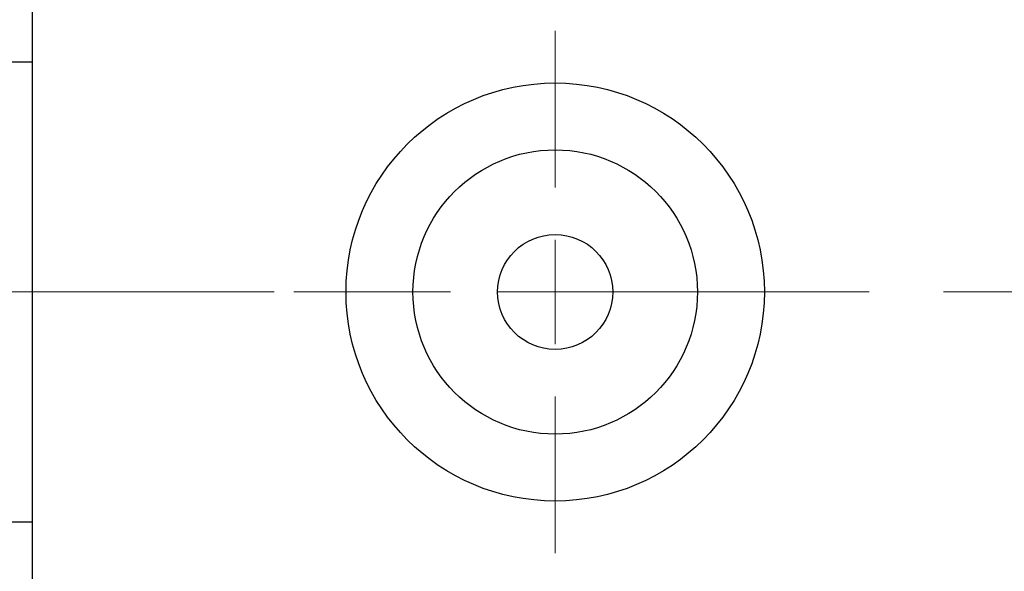
# Model space of a CAD drawing. Units: millimetres. Extents: x 15 to 415, y 5 to 292.
# Drawn here: x 281 to 314, y 162 to 181 of the extents above; entities that cross this region are included whole.
import ezdxf

# ---------------------------------------------------------------- set-up
doc = ezdxf.new("R2010")
doc.units = ezdxf.units.MM
doc.linetypes.add('CENTERX2', pattern=[20.32, 12.7, -2.54, 2.54, -2.54])
doc.styles.add('SLDTEXTSTYLE0', font='TXT', dxfattribs={"width": 0.75})
doc.dimstyles.new('SLDDIMSTYLE4', dxfattribs={"dimtxt": 3.5, "dimasz": 3.302, "dimexe": 0, "dimexo": 0.0625, "dimgap": 0.875, "dimtad": 1, "dimdec": 0, "dimlfac": 1.4, "dimrnd": 1e-09, "dimzin": 12, "dimdsep": 46, "dimtxsty": 'SLDTEXTSTYLE0', "dimsah": 1, "dimcen": 0.09, "dimadec": 0, "dimazin": 3, "dimtfac": 1, "dimtmove": 0, "dimatfit": 0, "dimfxl": 1, "dimfrac": 2, "dimtolj": 1, "dimtzin": 12, "dimarcsym": 0})

# ---------------------------------------------------------------- blocks, each defined once
blk = doc.blocks.new('_D_7')
at = {"color": 7, "linetype": 'Continuous', "lineweight": 0}
for p, q in [((273.797, 167.447), (273.797, 146.574)), ((280.94, 148.06), (280.94, 146.574)), ((273.797, 147.574), (258.794, 147.574)), ((273.797, 147.574), (280.94, 147.574)), ((280.94, 147.574), (287.29, 147.574))]:
    blk.add_line(p, q, dxfattribs=at)
at = {"color": 7, "linetype": 'Continuous', "lineweight": 18}
for points in [[(273.797, 147.574), (270.495, 148.082), (270.495, 147.066)], [(280.94, 147.574), (284.242, 147.066), (284.242, 148.082)]]:
    blk.add_solid(points, dxfattribs=at)
at = {"color": 7, "linetype": 'Continuous', "lineweight": 18, "insert": (258.794, 152.086), "char_height": 3.5, "attachment_point": 1, "style": 'SLDTEXTSTYLE0'}
blk.add_mtext('10', dxfattribs=at)
blk = doc.blocks.new('_D_10')
at = {"color": 7, "linetype": 'Continuous', "lineweight": 0}
for p, q in [((280.94, 195.06), (280.94, 196.06)), ((298.797, 181.489), (298.797, 196.06)), ((280.94, 195.06), (274.59, 195.06)), ((298.797, 195.06), (280.94, 195.06)), ((298.797, 195.06), (305.147, 195.06))]:
    blk.add_line(p, q, dxfattribs=at)
at = {"color": 7, "linetype": 'Continuous', "lineweight": 18}
for points in [[(280.94, 195.06), (277.638, 195.568), (277.638, 194.552)], [(298.797, 195.06), (302.099, 194.552), (302.099, 195.568)]]:
    blk.add_solid(points, dxfattribs=at)
at = {"color": 7, "linetype": 'Continuous', "lineweight": 18, "insert": (287.282, 199.572), "char_height": 3.5, "attachment_point": 1, "style": 'SLDTEXTSTYLE0'}
blk.add_mtext('25', dxfattribs=at)
blk = doc.blocks.new('SW_CENTERMARKSYMBOL_9')
at = {"color": 0, "linetype": 'Continuous', "lineweight": 18}
for p, q in [((0, 3.571), (0, 8.929)), ((0, 0), (0, 1.786)), ((-3.571, 0), (-8.929, 0)), ((0, 0), (-1.786, 0)), ((0, 0), (0, -1.786)), ((0, 0), (1.786, 0)), ((3.571, 0), (8.929, 0)), ((0, -3.571), (0, -8.929))]:
    blk.add_line(p, q, dxfattribs=at)

msp = doc.modelspace()

# ---------------------------------------------------------------- linework, layer by layer
at = {"color": 7, "linetype": 'Continuous', "lineweight": 25}
for p, q in [((280.94, 193.3457), (280.94, 149.7743)), ((280.94, 179.4171), (278.44, 179.4171)), ((278.44, 163.7029), (280.94, 163.7029))]:
    msp.add_line(p, q, dxfattribs=at)
at = {"color": 7, "linetype": 'CENTERX2', "lineweight": 18}
msp.add_line((390.7971, 171.56), (278.94, 171.56), dxfattribs=at)
at = {"color": 7, "linetype": 'Continuous', "lineweight": 25}
for radius in [7.1429, 4.8571, 1.9643]:
    msp.add_circle((298.7971, 171.56), radius, dxfattribs=at)

# ---------------------------------------------------------------- block references
at = {"color": 7, "linetype": 'Continuous', "lineweight": 0}
msp.add_blockref('SW_CENTERMARKSYMBOL_9', (298.7971, 171.56), dxfattribs=at)

# ---------------------------------------------------------------- dimensions: what is measured, and where the dimension line sits
at = {"color": 7, "linetype": 'Continuous', "lineweight": 18}
for base, p1, p2, picture, middle in [((280.94, 195.06), (298.7971, 180.4886), (280.94, 194.06), '_D_10', (289.8686, 195.06)), ((280.94, 147.5741), (273.7971, 168.4465), (280.94, 149.06), '_D_7', (261.3801, 147.5741))]:
    dim = msp.add_linear_dim(base=base, p1=p1, p2=p2, dimstyle='SLDDIMSTYLE4', dxfattribs=at)
    dim.commit()
    dim.dimension.update_dxf_attribs({"geometry": picture, "text_midpoint": middle, "dimtype": 160})

doc.saveas('drawing.dxf')
